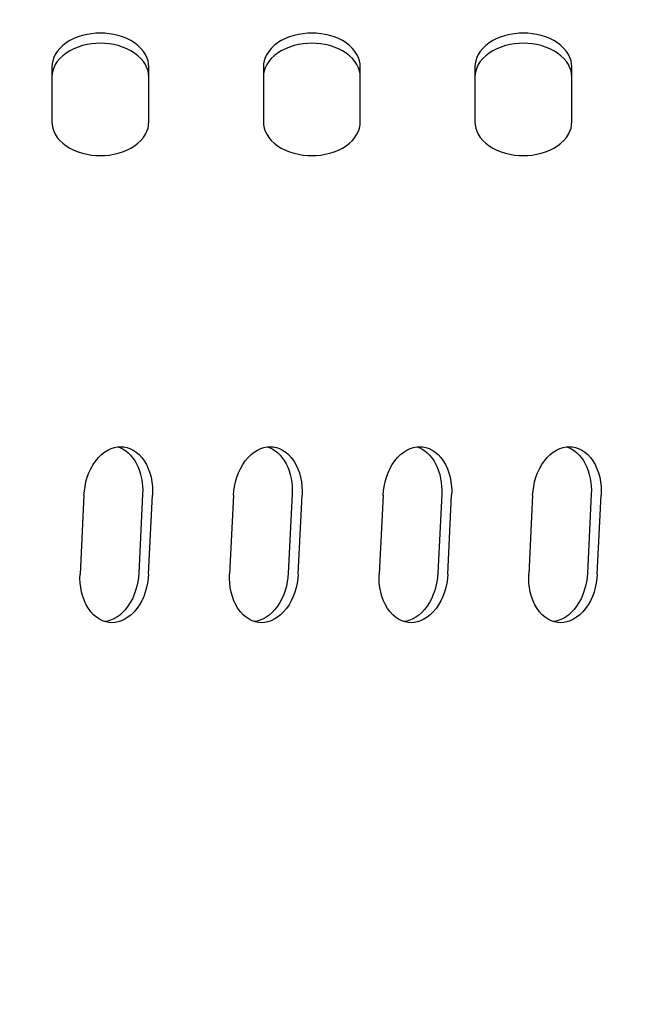
# Model space of a CAD drawing. Units: millimetres. Extents: x 236 to 17191, y -4526 to 11880.
# Drawn here: x 1938 to 1973, y 3973 to 4029 of the extents above; entities that cross this region are included whole.
import ezdxf

# ---------------------------------------------------------------- set-up
doc = ezdxf.new("R2010")
doc.units = ezdxf.units.MM
doc.layers.add('COTAS', color=1, linetype='Continuous')
doc.styles.get("Standard").update_dxf_attribs({"font": 'romans.shx'})
doc.dimstyles.new('JUAN4', dxfattribs={"dimtxt": 30, "dimasz": 19, "dimexe": 10, "dimexo": 30, "dimgap": 10, "dimtad": 3, "dimdec": 1, "dimdsep": 46, "dimtxsty": 'Standard', "dimcen": 5, "dimclrd": 256, "dimclre": 256, "dimclrt": 1, "dimadec": 0, "dimazin": 0, "dimtp": 0.5, "dimtm": 0.5, "dimtfac": 0.125, "dimtdec": 1, "dimtofl": 0, "dimtmove": 0, "dimatfit": 0, "dimfxl": 1, "dimtolj": 1, "dimtzin": 0, "dimarcsym": 0})

# ---------------------------------------------------------------- blocks, each defined once
blk = doc.blocks.new('*D172')
at = {"layer": 'COTAS', "lineweight": -2}
for p, q in [((1492.013, 3999.118), (1492.013, 3397.502)), ((3354.008, 3999.118), (3354.008, 3397.502)), ((1511.013, 3407.502), (3335.008, 3407.502))]:
    blk.add_line(p, q, dxfattribs=at)
at = {"layer": 'COTAS'}
for points in [[(1511.013, 3410.669), (1511.013, 3404.335), (1492.013, 3407.502)], [(3335.008, 3410.669), (3335.008, 3404.335), (3354.008, 3407.502)]]:
    blk.add_solid(points, dxfattribs=at)
at = {"layer": 'Defpoints', "color": 0}
for p in [(1492.013, 4029.118), (3354.008, 4029.118), (3354.008, 3407.502)]:
    blk.add_point(p, dxfattribs=at)
at = {"layer": 'COTAS', "color": 1, "insert": (2423.01, 3432.502), "char_height": 30, "attachment_point": 5}
blk.add_mtext('\\A1;1862', dxfattribs=at)

msp = doc.modelspace()

# ---------------------------------------------------------------- linework, layer by layer
at = {"color": 7, "linetype": 'Continuous'}
for p, q in [((1941.027, 4027.929), (1940.816, 4027.797)), ((1941.256, 4028.045), (1941.027, 4027.929)), ((1941.497, 4028.143), (1941.256, 4028.045)), ((1941.748, 4028.222), (1941.497, 4028.143)), ((1942.004, 4028.283), (1941.748, 4028.222)), ((1942.26, 4028.324), (1942.004, 4028.283)), ((1942.513, 4028.349), (1942.26, 4028.324)), ((1942.76, 4028.356), (1942.513, 4028.349)), ((1943.008, 4028.349), (1942.76, 4028.356)), ((1943.261, 4028.324), (1943.008, 4028.349)), ((1943.517, 4028.283), (1943.261, 4028.324)), ((1943.773, 4028.222), (1943.517, 4028.283)), ((1944.023, 4028.143), (1943.773, 4028.222)), ((1944.265, 4028.045), (1944.023, 4028.143)), ((1944.494, 4027.929), (1944.265, 4028.045)), ((1944.705, 4027.797), (1944.494, 4027.929)), ((1953.027, 4027.929), (1952.816, 4027.797)), ((1953.256, 4028.045), (1953.027, 4027.929)), ((1953.497, 4028.143), (1953.256, 4028.045)), ((1953.748, 4028.222), (1953.497, 4028.143)), ((1954.004, 4028.283), (1953.748, 4028.222)), ((1954.26, 4028.324), (1954.004, 4028.283)), ((1954.513, 4028.349), (1954.26, 4028.324)), ((1954.76, 4028.356), (1954.513, 4028.349)), ((1955.008, 4028.349), (1954.76, 4028.356)), ((1955.261, 4028.324), (1955.008, 4028.349)), ((1955.517, 4028.283), (1955.261, 4028.324)), ((1955.773, 4028.222), (1955.517, 4028.283)), ((1956.023, 4028.143), (1955.773, 4028.222)), ((1956.265, 4028.045), (1956.023, 4028.143)), ((1956.494, 4027.929), (1956.265, 4028.045)), ((1956.705, 4027.797), (1956.494, 4027.929)), ((1965.027, 4027.929), (1964.816, 4027.797)), ((1965.256, 4028.045), (1965.027, 4027.929)), ((1965.497, 4028.143), (1965.256, 4028.045)), ((1965.748, 4028.222), (1965.497, 4028.143)), ((1966.004, 4028.283), (1965.748, 4028.222)), ((1966.26, 4028.324), (1966.004, 4028.283)), ((1966.513, 4028.349), (1966.26, 4028.324)), ((1966.76, 4028.356), (1966.513, 4028.349)), ((1967.008, 4028.349), (1966.76, 4028.356)), ((1967.261, 4028.324), (1967.008, 4028.349)), ((1967.517, 4028.283), (1967.261, 4028.324)), ((1967.773, 4028.222), (1967.517, 4028.283)), ((1968.023, 4028.143), (1967.773, 4028.222)), ((1968.265, 4028.045), (1968.023, 4028.143)), ((1968.494, 4027.929), (1968.265, 4028.045)), ((1968.705, 4027.797), (1968.494, 4027.929)), ((1940.318, 4027.323), (1940.204, 4027.149)), ((1940.459, 4027.491), (1940.318, 4027.323)), ((1940.625, 4027.65), (1940.459, 4027.491)), ((1940.816, 4027.797), (1940.625, 4027.65)), ((1941.027, 4027.354), (1940.816, 4027.221)), ((1941.256, 4027.469), (1941.027, 4027.354)), ((1941.497, 4027.567), (1941.256, 4027.469)), ((1941.748, 4027.647), (1941.497, 4027.567)), ((1942.004, 4027.707), (1941.748, 4027.647)), ((1942.26, 4027.749), (1942.004, 4027.707)), ((1942.513, 4027.773), (1942.26, 4027.749)), ((1942.76, 4027.781), (1942.513, 4027.773)), ((1943.008, 4027.773), (1942.76, 4027.781)), ((1943.261, 4027.749), (1943.008, 4027.773)), ((1943.517, 4027.707), (1943.261, 4027.749)), ((1943.773, 4027.647), (1943.517, 4027.707)), ((1944.023, 4027.567), (1943.773, 4027.647)), ((1944.265, 4027.469), (1944.023, 4027.567)), ((1944.494, 4027.354), (1944.265, 4027.469)), ((1944.705, 4027.221), (1944.494, 4027.354)), ((1944.895, 4027.65), (1944.705, 4027.797)), ((1945.062, 4027.491), (1944.895, 4027.65)), ((1945.203, 4027.323), (1945.062, 4027.491)), ((1945.317, 4027.149), (1945.203, 4027.323)), ((1952.318, 4027.323), (1952.204, 4027.149)), ((1952.459, 4027.491), (1952.318, 4027.323)), ((1952.625, 4027.65), (1952.459, 4027.491)), ((1952.816, 4027.797), (1952.625, 4027.65)), ((1953.027, 4027.354), (1952.816, 4027.221)), ((1953.256, 4027.469), (1953.027, 4027.354)), ((1953.497, 4027.567), (1953.256, 4027.469)), ((1953.748, 4027.647), (1953.497, 4027.567)), ((1954.004, 4027.707), (1953.748, 4027.647)), ((1954.26, 4027.749), (1954.004, 4027.707)), ((1954.513, 4027.773), (1954.26, 4027.749)), ((1954.76, 4027.781), (1954.513, 4027.773)), ((1955.008, 4027.773), (1954.76, 4027.781)), ((1955.261, 4027.749), (1955.008, 4027.773)), ((1955.517, 4027.707), (1955.261, 4027.749)), ((1955.773, 4027.647), (1955.517, 4027.707)), ((1956.023, 4027.567), (1955.773, 4027.647)), ((1956.265, 4027.469), (1956.023, 4027.567)), ((1956.494, 4027.354), (1956.265, 4027.469)), ((1956.705, 4027.221), (1956.494, 4027.354)), ((1956.895, 4027.65), (1956.705, 4027.797)), ((1957.062, 4027.491), (1956.895, 4027.65)), ((1957.203, 4027.323), (1957.062, 4027.491)), ((1957.317, 4027.149), (1957.203, 4027.323)), ((1964.318, 4027.323), (1964.204, 4027.149)), ((1964.459, 4027.491), (1964.318, 4027.323)), ((1964.625, 4027.65), (1964.459, 4027.491)), ((1964.816, 4027.797), (1964.625, 4027.65)), ((1965.027, 4027.354), (1964.816, 4027.221)), ((1965.256, 4027.469), (1965.027, 4027.354)), ((1965.497, 4027.567), (1965.256, 4027.469)), ((1965.748, 4027.647), (1965.497, 4027.567)), ((1966.004, 4027.707), (1965.748, 4027.647)), ((1966.26, 4027.749), (1966.004, 4027.707)), ((1966.513, 4027.773), (1966.26, 4027.749)), ((1966.76, 4027.781), (1966.513, 4027.773)), ((1967.008, 4027.773), (1966.76, 4027.781)), ((1967.261, 4027.749), (1967.008, 4027.773)), ((1967.517, 4027.707), (1967.261, 4027.749)), ((1967.773, 4027.647), (1967.517, 4027.707)), ((1968.023, 4027.567), (1967.773, 4027.647)), ((1968.265, 4027.469), (1968.023, 4027.567)), ((1968.494, 4027.354), (1968.265, 4027.469)), ((1968.705, 4027.221), (1968.494, 4027.354)), ((1968.895, 4027.65), (1968.705, 4027.797)), ((1969.062, 4027.491), (1968.895, 4027.65)), ((1969.203, 4027.323), (1969.062, 4027.491)), ((1969.317, 4027.149), (1969.203, 4027.323)), ((1940.056, 4026.794), (1940.022, 4026.618)), ((1940.117, 4026.972), (1940.056, 4026.794)), ((1940.204, 4027.149), (1940.117, 4026.972)), ((1940.318, 4026.748), (1940.204, 4026.574)), ((1940.459, 4026.916), (1940.318, 4026.748)), ((1940.625, 4027.075), (1940.459, 4026.916)), ((1940.816, 4027.221), (1940.625, 4027.075)), ((1944.895, 4027.075), (1944.705, 4027.221)), ((1945.062, 4026.916), (1944.895, 4027.075)), ((1945.203, 4026.748), (1945.062, 4026.916)), ((1945.317, 4026.574), (1945.203, 4026.748)), ((1945.404, 4026.972), (1945.317, 4027.149)), ((1945.465, 4026.794), (1945.404, 4026.972)), ((1945.499, 4026.618), (1945.465, 4026.794)), ((1952.056, 4026.794), (1952.022, 4026.618)), ((1952.117, 4026.972), (1952.056, 4026.794)), ((1952.204, 4027.149), (1952.117, 4026.972)), ((1952.318, 4026.748), (1952.204, 4026.574)), ((1952.459, 4026.916), (1952.318, 4026.748)), ((1952.625, 4027.075), (1952.459, 4026.916)), ((1952.816, 4027.221), (1952.625, 4027.075)), ((1956.895, 4027.075), (1956.705, 4027.221)), ((1957.062, 4026.916), (1956.895, 4027.075)), ((1957.203, 4026.748), (1957.062, 4026.916)), ((1957.317, 4026.574), (1957.203, 4026.748)), ((1957.404, 4026.972), (1957.317, 4027.149)), ((1957.465, 4026.794), (1957.404, 4026.972)), ((1957.499, 4026.618), (1957.465, 4026.794)), ((1964.056, 4026.794), (1964.022, 4026.618)), ((1964.117, 4026.972), (1964.056, 4026.794)), ((1964.204, 4027.149), (1964.117, 4026.972)), ((1964.318, 4026.748), (1964.204, 4026.574)), ((1964.459, 4026.916), (1964.318, 4026.748)), ((1964.625, 4027.075), (1964.459, 4026.916)), ((1964.816, 4027.221), (1964.625, 4027.075)), ((1968.895, 4027.075), (1968.705, 4027.221)), ((1969.062, 4026.916), (1968.895, 4027.075)), ((1969.203, 4026.748), (1969.062, 4026.916)), ((1969.317, 4026.574), (1969.203, 4026.748)), ((1969.404, 4026.972), (1969.317, 4027.149)), ((1969.465, 4026.794), (1969.404, 4026.972)), ((1969.499, 4026.618), (1969.465, 4026.794)), ((1940.022, 4026.618), (1940.01, 4026.446)), ((1940.01, 4026.446), (1940.01, 4023.32)), ((1940.056, 4026.218), (1940.022, 4026.042)), ((1940.117, 4026.396), (1940.056, 4026.218)), ((1940.204, 4026.574), (1940.117, 4026.396)), ((1945.404, 4026.396), (1945.317, 4026.574)), ((1945.465, 4026.218), (1945.404, 4026.396)), ((1945.499, 4026.042), (1945.465, 4026.218)), ((1945.51, 4026.446), (1945.499, 4026.618)), ((1945.51, 4023.32), (1945.51, 4026.446)), ((1952.022, 4026.618), (1952.01, 4026.446)), ((1952.01, 4026.446), (1952.01, 4023.32)), ((1952.056, 4026.218), (1952.022, 4026.042)), ((1952.117, 4026.396), (1952.056, 4026.218)), ((1952.204, 4026.574), (1952.117, 4026.396)), ((1957.404, 4026.396), (1957.317, 4026.574)), ((1957.465, 4026.218), (1957.404, 4026.396)), ((1957.499, 4026.042), (1957.465, 4026.218)), ((1957.51, 4026.446), (1957.499, 4026.618)), ((1957.51, 4023.32), (1957.51, 4026.446)), ((1964.022, 4026.618), (1964.01, 4026.446)), ((1964.01, 4026.446), (1964.01, 4023.32)), ((1964.056, 4026.218), (1964.022, 4026.042)), ((1964.117, 4026.396), (1964.056, 4026.218)), ((1964.204, 4026.574), (1964.117, 4026.396)), ((1969.404, 4026.396), (1969.317, 4026.574)), ((1969.465, 4026.218), (1969.404, 4026.396)), ((1969.499, 4026.042), (1969.465, 4026.218)), ((1969.51, 4026.446), (1969.499, 4026.618)), ((1969.51, 4023.32), (1969.51, 4026.446)), ((1940.022, 4026.042), (1940.01, 4025.871)), ((1945.51, 4025.871), (1945.499, 4026.042)), ((1952.022, 4026.042), (1952.01, 4025.871)), ((1957.51, 4025.871), (1957.499, 4026.042)), ((1964.022, 4026.042), (1964.01, 4025.871)), ((1969.51, 4025.871), (1969.499, 4026.042)), ((1940.01, 4023.32), (1940.022, 4023.148)), ((1940.022, 4023.148), (1940.056, 4022.972)), ((1940.056, 4022.972), (1940.117, 4022.794)), ((1945.404, 4022.794), (1945.465, 4022.972)), ((1945.465, 4022.972), (1945.499, 4023.148)), ((1945.499, 4023.148), (1945.51, 4023.32)), ((1952.01, 4023.32), (1952.022, 4023.148)), ((1952.022, 4023.148), (1952.056, 4022.972)), ((1952.056, 4022.972), (1952.117, 4022.794)), ((1957.404, 4022.794), (1957.465, 4022.972)), ((1957.465, 4022.972), (1957.499, 4023.148)), ((1957.499, 4023.148), (1957.51, 4023.32)), ((1964.01, 4023.32), (1964.022, 4023.148)), ((1964.022, 4023.148), (1964.056, 4022.972)), ((1964.056, 4022.972), (1964.117, 4022.794)), ((1969.404, 4022.794), (1969.465, 4022.972)), ((1969.465, 4022.972), (1969.499, 4023.148)), ((1969.499, 4023.148), (1969.51, 4023.32)), ((1940.117, 4022.794), (1940.204, 4022.617)), ((1940.204, 4022.617), (1940.318, 4022.443)), ((1940.318, 4022.443), (1940.459, 4022.275)), ((1940.459, 4022.275), (1940.625, 4022.116)), ((1944.895, 4022.116), (1945.062, 4022.275)), ((1945.062, 4022.275), (1945.203, 4022.443)), ((1945.203, 4022.443), (1945.317, 4022.617)), ((1945.317, 4022.617), (1945.404, 4022.794)), ((1952.117, 4022.794), (1952.204, 4022.617)), ((1952.204, 4022.617), (1952.318, 4022.443)), ((1952.318, 4022.443), (1952.459, 4022.275)), ((1952.459, 4022.275), (1952.625, 4022.116)), ((1956.895, 4022.116), (1957.062, 4022.275)), ((1957.062, 4022.275), (1957.203, 4022.443)), ((1957.203, 4022.443), (1957.317, 4022.617)), ((1957.317, 4022.617), (1957.404, 4022.794)), ((1964.117, 4022.794), (1964.204, 4022.617)), ((1964.204, 4022.617), (1964.318, 4022.443)), ((1964.318, 4022.443), (1964.459, 4022.275)), ((1964.459, 4022.275), (1964.625, 4022.116)), ((1968.895, 4022.116), (1969.062, 4022.275)), ((1969.062, 4022.275), (1969.203, 4022.443)), ((1969.203, 4022.443), (1969.317, 4022.617)), ((1969.317, 4022.617), (1969.404, 4022.794)), ((1940.625, 4022.116), (1940.816, 4021.969)), ((1940.816, 4021.969), (1941.027, 4021.837)), ((1941.027, 4021.837), (1941.256, 4021.721)), ((1941.256, 4021.721), (1941.497, 4021.623)), ((1944.023, 4021.623), (1944.265, 4021.721)), ((1944.265, 4021.721), (1944.494, 4021.837)), ((1944.494, 4021.837), (1944.705, 4021.969)), ((1944.705, 4021.969), (1944.895, 4022.116)), ((1952.625, 4022.116), (1952.816, 4021.969)), ((1952.816, 4021.969), (1953.027, 4021.837)), ((1953.027, 4021.837), (1953.256, 4021.721)), ((1953.256, 4021.721), (1953.497, 4021.623)), ((1956.023, 4021.623), (1956.265, 4021.721)), ((1956.265, 4021.721), (1956.494, 4021.837)), ((1956.494, 4021.837), (1956.705, 4021.969)), ((1956.705, 4021.969), (1956.895, 4022.116)), ((1964.625, 4022.116), (1964.816, 4021.969)), ((1964.816, 4021.969), (1965.027, 4021.837)), ((1965.027, 4021.837), (1965.256, 4021.721)), ((1965.256, 4021.721), (1965.497, 4021.623)), ((1968.023, 4021.623), (1968.265, 4021.721)), ((1968.265, 4021.721), (1968.494, 4021.837)), ((1968.494, 4021.837), (1968.705, 4021.969)), ((1968.705, 4021.969), (1968.895, 4022.116)), ((1941.497, 4021.623), (1941.748, 4021.544)), ((1941.748, 4021.544), (1942.004, 4021.483)), ((1942.004, 4021.483), (1942.26, 4021.442)), ((1942.26, 4021.442), (1942.513, 4021.417)), ((1942.513, 4021.417), (1942.76, 4021.41)), ((1942.76, 4021.41), (1943.008, 4021.417)), ((1943.008, 4021.417), (1943.261, 4021.442)), ((1943.261, 4021.442), (1943.517, 4021.483)), ((1943.517, 4021.483), (1943.773, 4021.544)), ((1943.773, 4021.544), (1944.023, 4021.623)), ((1953.497, 4021.623), (1953.748, 4021.544)), ((1953.748, 4021.544), (1954.004, 4021.483)), ((1954.004, 4021.483), (1954.26, 4021.442)), ((1954.26, 4021.442), (1954.513, 4021.417)), ((1954.513, 4021.417), (1954.76, 4021.41)), ((1954.76, 4021.41), (1955.008, 4021.417)), ((1955.008, 4021.417), (1955.261, 4021.442)), ((1955.261, 4021.442), (1955.517, 4021.483)), ((1955.517, 4021.483), (1955.773, 4021.544)), ((1955.773, 4021.544), (1956.023, 4021.623)), ((1965.497, 4021.623), (1965.748, 4021.544)), ((1965.748, 4021.544), (1966.004, 4021.483)), ((1966.004, 4021.483), (1966.26, 4021.442)), ((1966.26, 4021.442), (1966.513, 4021.417)), ((1966.513, 4021.417), (1966.76, 4021.41)), ((1966.76, 4021.41), (1967.008, 4021.417)), ((1967.008, 4021.417), (1967.261, 4021.442)), ((1967.261, 4021.442), (1967.517, 4021.483)), ((1967.517, 4021.483), (1967.773, 4021.544)), ((1967.773, 4021.544), (1968.023, 4021.623)), ((1942.656, 4004.287), (1942.826, 4004.453)), ((1942.826, 4004.453), (1943.003, 4004.594)), ((1943.003, 4004.594), (1943.186, 4004.708)), ((1943.186, 4004.708), (1943.371, 4004.794)), ((1943.371, 4004.794), (1943.556, 4004.854)), ((1943.556, 4004.854), (1943.736, 4004.889)), ((1943.736, 4004.889), (1943.912, 4004.9)), ((1943.762, 4004.892), (1943.908, 4004.837)), ((1943.908, 4004.837), (1944.054, 4004.763)), ((1943.912, 4004.9), (1944.086, 4004.889)), ((1944.054, 4004.763), (1944.197, 4004.671)), ((1944.086, 4004.889), (1944.263, 4004.854)), ((1944.197, 4004.671), (1944.336, 4004.559)), ((1944.263, 4004.854), (1944.442, 4004.794)), ((1944.336, 4004.559), (1944.468, 4004.428)), ((1944.442, 4004.794), (1944.618, 4004.708)), ((1944.468, 4004.428), (1944.593, 4004.279)), ((1944.618, 4004.708), (1944.79, 4004.594)), ((1944.79, 4004.594), (1944.954, 4004.453)), ((1944.954, 4004.453), (1945.107, 4004.287)), ((1951.141, 4004.287), (1951.311, 4004.453)), ((1951.311, 4004.453), (1951.489, 4004.594)), ((1951.489, 4004.594), (1951.672, 4004.708)), ((1951.672, 4004.708), (1951.857, 4004.794)), ((1951.857, 4004.794), (1952.041, 4004.854)), ((1952.041, 4004.854), (1952.222, 4004.889)), ((1952.222, 4004.889), (1952.397, 4004.9)), ((1952.247, 4004.892), (1952.394, 4004.837)), ((1952.394, 4004.837), (1952.539, 4004.763)), ((1952.397, 4004.9), (1952.571, 4004.889)), ((1952.539, 4004.763), (1952.682, 4004.671)), ((1952.571, 4004.889), (1952.749, 4004.854)), ((1952.682, 4004.671), (1952.821, 4004.559)), ((1952.749, 4004.854), (1952.927, 4004.794)), ((1952.821, 4004.559), (1952.954, 4004.428)), ((1952.927, 4004.794), (1953.103, 4004.708)), ((1952.954, 4004.428), (1953.078, 4004.279)), ((1953.103, 4004.708), (1953.275, 4004.594)), ((1953.275, 4004.594), (1953.439, 4004.453)), ((1953.439, 4004.453), (1953.592, 4004.287)), ((1959.626, 4004.287), (1959.796, 4004.453)), ((1959.796, 4004.453), (1959.974, 4004.594)), ((1959.974, 4004.594), (1960.157, 4004.708)), ((1960.157, 4004.708), (1960.342, 4004.794)), ((1960.342, 4004.794), (1960.526, 4004.854)), ((1960.526, 4004.854), (1960.707, 4004.889)), ((1960.707, 4004.889), (1960.882, 4004.9)), ((1960.732, 4004.892), (1960.879, 4004.837)), ((1960.879, 4004.837), (1961.025, 4004.763)), ((1960.882, 4004.9), (1961.057, 4004.889)), ((1961.025, 4004.763), (1961.168, 4004.671)), ((1961.057, 4004.889), (1961.234, 4004.854)), ((1961.168, 4004.671), (1961.306, 4004.559)), ((1961.234, 4004.854), (1961.412, 4004.794)), ((1961.306, 4004.559), (1961.439, 4004.428)), ((1961.412, 4004.794), (1961.589, 4004.708)), ((1961.439, 4004.428), (1961.564, 4004.279)), ((1961.589, 4004.708), (1961.76, 4004.594)), ((1961.76, 4004.594), (1961.924, 4004.453)), ((1961.924, 4004.453), (1962.078, 4004.287)), ((1968.112, 4004.287), (1968.281, 4004.453)), ((1968.281, 4004.453), (1968.459, 4004.594)), ((1968.459, 4004.594), (1968.642, 4004.708)), ((1968.642, 4004.708), (1968.827, 4004.794)), ((1968.827, 4004.794), (1969.012, 4004.854)), ((1969.012, 4004.854), (1969.192, 4004.889)), ((1969.192, 4004.889), (1969.368, 4004.9)), ((1969.218, 4004.892), (1969.364, 4004.837)), ((1969.364, 4004.837), (1969.51, 4004.763)), ((1969.368, 4004.9), (1969.542, 4004.889)), ((1969.51, 4004.763), (1969.653, 4004.671)), ((1969.542, 4004.889), (1969.719, 4004.854)), ((1969.653, 4004.671), (1969.792, 4004.559)), ((1969.719, 4004.854), (1969.897, 4004.794)), ((1969.792, 4004.559), (1969.924, 4004.428)), ((1969.897, 4004.794), (1970.074, 4004.708)), ((1969.924, 4004.428), (1970.049, 4004.279)), ((1970.074, 4004.708), (1970.246, 4004.594)), ((1970.246, 4004.594), (1970.41, 4004.453)), ((1970.41, 4004.453), (1970.563, 4004.287)), ((1942.223, 4003.658), (1942.352, 4003.886)), ((1942.352, 4003.886), (1942.497, 4004.097)), ((1942.497, 4004.097), (1942.656, 4004.287)), ((1944.593, 4004.279), (1944.708, 4004.113)), ((1944.708, 4004.113), (1944.812, 4003.932)), ((1944.812, 4003.932), (1944.904, 4003.737)), ((1945.107, 4004.287), (1945.247, 4004.097)), ((1945.247, 4004.097), (1945.371, 4003.886)), ((1945.371, 4003.886), (1945.478, 4003.658)), ((1950.708, 4003.658), (1950.837, 4003.886)), ((1950.837, 4003.886), (1950.982, 4004.097)), ((1950.982, 4004.097), (1951.141, 4004.287)), ((1953.078, 4004.279), (1953.194, 4004.113)), ((1953.194, 4004.113), (1953.298, 4003.932)), ((1953.298, 4003.932), (1953.389, 4003.737)), ((1953.592, 4004.287), (1953.732, 4004.097)), ((1953.732, 4004.097), (1953.857, 4003.886)), ((1953.857, 4003.886), (1953.963, 4003.658)), ((1959.193, 4003.658), (1959.323, 4003.886)), ((1959.323, 4003.886), (1959.468, 4004.097)), ((1959.468, 4004.097), (1959.626, 4004.287)), ((1961.564, 4004.279), (1961.679, 4004.113)), ((1961.679, 4004.113), (1961.783, 4003.932)), ((1961.783, 4003.932), (1961.874, 4003.737)), ((1962.078, 4004.287), (1962.218, 4004.097)), ((1962.218, 4004.097), (1962.342, 4003.886)), ((1962.342, 4003.886), (1962.448, 4003.658)), ((1967.679, 4003.658), (1967.808, 4003.886)), ((1967.808, 4003.886), (1967.953, 4004.097)), ((1967.953, 4004.097), (1968.112, 4004.287)), ((1970.049, 4004.279), (1970.164, 4004.113)), ((1970.164, 4004.113), (1970.268, 4003.932)), ((1970.268, 4003.932), (1970.36, 4003.737)), ((1970.563, 4004.287), (1970.703, 4004.097)), ((1970.703, 4004.097), (1970.827, 4003.886)), ((1970.827, 4003.886), (1970.934, 4003.658)), ((1942.018, 4003.167), (1942.111, 4003.417)), ((1942.111, 4003.417), (1942.223, 4003.658)), ((1944.904, 4003.737), (1944.982, 4003.532)), ((1944.982, 4003.532), (1945.046, 4003.318)), ((1945.046, 4003.318), (1945.096, 4003.098)), ((1945.478, 4003.658), (1945.566, 4003.417)), ((1945.566, 4003.417), (1945.634, 4003.167)), ((1950.503, 4003.167), (1950.596, 4003.417)), ((1950.596, 4003.417), (1950.708, 4003.658)), ((1953.389, 4003.737), (1953.467, 4003.532)), ((1953.467, 4003.532), (1953.532, 4003.318)), ((1953.532, 4003.318), (1953.581, 4003.098)), ((1953.963, 4003.658), (1954.051, 4003.417)), ((1954.051, 4003.417), (1954.119, 4003.167)), ((1958.989, 4003.167), (1959.082, 4003.417)), ((1959.082, 4003.417), (1959.193, 4003.658)), ((1961.874, 4003.737), (1961.953, 4003.532)), ((1961.953, 4003.532), (1962.017, 4003.318)), ((1962.017, 4003.318), (1962.067, 4003.098)), ((1962.448, 4003.658), (1962.536, 4003.417)), ((1962.536, 4003.417), (1962.605, 4003.167)), ((1967.474, 4003.167), (1967.567, 4003.417)), ((1967.567, 4003.417), (1967.679, 4003.658)), ((1970.36, 4003.737), (1970.438, 4003.532)), ((1970.438, 4003.532), (1970.502, 4003.318)), ((1970.502, 4003.318), (1970.552, 4003.098)), ((1970.934, 4003.658), (1971.022, 4003.417)), ((1971.022, 4003.417), (1971.09, 4003.167)), ((1941.889, 4002.656), (1941.944, 4002.912)), ((1941.944, 4002.912), (1942.018, 4003.167)), ((1945.096, 4003.098), (1945.132, 4002.875)), ((1945.132, 4002.875), (1945.153, 4002.652)), ((1945.634, 4003.167), (1945.683, 4002.912)), ((1945.683, 4002.912), (1945.713, 4002.656)), ((1950.374, 4002.656), (1950.429, 4002.912)), ((1950.429, 4002.912), (1950.503, 4003.167)), ((1953.581, 4003.098), (1953.617, 4002.875)), ((1953.617, 4002.875), (1953.638, 4002.652)), ((1954.119, 4003.167), (1954.168, 4002.912)), ((1954.168, 4002.912), (1954.198, 4002.656)), ((1958.859, 4002.656), (1958.915, 4002.912)), ((1958.915, 4002.912), (1958.989, 4003.167)), ((1962.067, 4003.098), (1962.102, 4002.875)), ((1962.102, 4002.875), (1962.124, 4002.652)), ((1962.605, 4003.167), (1962.653, 4002.912)), ((1962.653, 4002.912), (1962.683, 4002.656)), ((1967.345, 4002.656), (1967.4, 4002.912)), ((1967.4, 4002.912), (1967.474, 4003.167)), ((1970.552, 4003.098), (1970.587, 4002.875)), ((1970.587, 4002.875), (1970.609, 4002.652)), ((1971.09, 4003.167), (1971.139, 4002.912)), ((1971.139, 4002.912), (1971.169, 4002.656)), ((1941.832, 4002.157), (1941.852, 4002.403)), ((1941.852, 4002.403), (1941.889, 4002.656)), ((1945.156, 4002.213), (1944.934, 3997.724)), ((1945.153, 4002.652), (1945.161, 4002.43)), ((1945.161, 4002.43), (1945.156, 4002.213)), ((1945.713, 4002.656), (1945.725, 4002.403)), ((1945.725, 4002.403), (1945.721, 4002.157)), ((1950.317, 4002.157), (1950.337, 4002.403)), ((1950.337, 4002.403), (1950.374, 4002.656)), ((1953.642, 4002.213), (1953.42, 3997.724)), ((1953.638, 4002.652), (1953.646, 4002.43)), ((1953.646, 4002.43), (1953.642, 4002.213)), ((1954.198, 4002.656), (1954.21, 4002.403)), ((1954.21, 4002.403), (1954.206, 4002.157)), ((1958.802, 4002.157), (1958.822, 4002.403)), ((1958.822, 4002.403), (1958.859, 4002.656)), ((1962.127, 4002.213), (1961.905, 3997.724)), ((1962.124, 4002.652), (1962.132, 4002.43)), ((1962.132, 4002.43), (1962.127, 4002.213)), ((1962.683, 4002.656), (1962.696, 4002.403)), ((1962.696, 4002.403), (1962.691, 4002.157)), ((1967.287, 4002.157), (1967.307, 4002.403)), ((1967.307, 4002.403), (1967.345, 4002.656)), ((1970.612, 4002.213), (1970.39, 3997.724)), ((1970.609, 4002.652), (1970.617, 4002.43)), ((1970.617, 4002.43), (1970.612, 4002.213)), ((1971.169, 4002.656), (1971.181, 4002.403)), ((1971.181, 4002.403), (1971.177, 4002.157)), ((1941.832, 4002.157), (1941.61, 3997.668)), ((1945.499, 3997.668), (1945.721, 4002.157)), ((1950.317, 4002.157), (1950.095, 3997.668)), ((1953.984, 3997.668), (1954.206, 4002.157)), ((1958.802, 4002.157), (1958.58, 3997.668)), ((1962.469, 3997.668), (1962.691, 4002.157)), ((1967.287, 4002.157), (1967.065, 3997.668)), ((1970.955, 3997.668), (1971.177, 4002.157)), ((1944.934, 3997.724), (1944.915, 3997.487)), ((1953.42, 3997.724), (1953.401, 3997.487)), ((1961.905, 3997.724), (1961.886, 3997.487)), ((1970.39, 3997.724), (1970.371, 3997.487)), ((1941.605, 3997.421), (1941.61, 3997.668)), ((1941.617, 3997.169), (1941.605, 3997.421)), ((1941.647, 3996.913), (1941.617, 3997.169)), ((1944.881, 3997.245), (1944.83, 3997.001)), ((1944.915, 3997.487), (1944.881, 3997.245)), ((1945.442, 3997.169), (1945.386, 3996.913)), ((1945.479, 3997.421), (1945.442, 3997.169)), ((1945.499, 3997.668), (1945.479, 3997.421)), ((1950.091, 3997.421), (1950.095, 3997.668)), ((1950.103, 3997.169), (1950.091, 3997.421)), ((1950.133, 3996.913), (1950.103, 3997.169)), ((1953.366, 3997.245), (1953.315, 3997.001)), ((1953.401, 3997.487), (1953.366, 3997.245)), ((1953.927, 3997.169), (1953.872, 3996.913)), ((1953.964, 3997.421), (1953.927, 3997.169)), ((1953.984, 3997.668), (1953.964, 3997.421)), ((1958.576, 3997.421), (1958.58, 3997.668)), ((1958.588, 3997.169), (1958.576, 3997.421)), ((1958.618, 3996.913), (1958.588, 3997.169)), ((1961.852, 3997.245), (1961.801, 3997.001)), ((1961.886, 3997.487), (1961.852, 3997.245)), ((1962.412, 3997.169), (1962.357, 3996.913)), ((1962.449, 3997.421), (1962.412, 3997.169)), ((1962.469, 3997.668), (1962.449, 3997.421)), ((1967.061, 3997.421), (1967.065, 3997.668)), ((1967.073, 3997.169), (1967.061, 3997.421)), ((1967.103, 3996.913), (1967.073, 3997.169)), ((1970.337, 3997.245), (1970.286, 3997.001)), ((1970.371, 3997.487), (1970.337, 3997.245)), ((1970.897, 3997.169), (1970.842, 3996.913)), ((1970.934, 3997.421), (1970.897, 3997.169)), ((1970.955, 3997.668), (1970.934, 3997.421)), ((1941.696, 3996.658), (1941.647, 3996.913)), ((1941.765, 3996.408), (1941.696, 3996.658)), ((1944.762, 3996.757), (1944.677, 3996.518)), ((1944.83, 3997.001), (1944.762, 3996.757)), ((1945.312, 3996.658), (1945.219, 3996.408)), ((1945.386, 3996.913), (1945.312, 3996.658)), ((1950.181, 3996.658), (1950.133, 3996.913)), ((1950.25, 3996.408), (1950.181, 3996.658)), ((1953.247, 3996.757), (1953.162, 3996.518)), ((1953.315, 3997.001), (1953.247, 3996.757)), ((1953.798, 3996.658), (1953.704, 3996.408)), ((1953.872, 3996.913), (1953.798, 3996.658)), ((1958.667, 3996.658), (1958.618, 3996.913)), ((1958.735, 3996.408), (1958.667, 3996.658)), ((1961.733, 3996.757), (1961.647, 3996.518)), ((1961.801, 3997.001), (1961.733, 3996.757)), ((1962.283, 3996.658), (1962.19, 3996.408)), ((1962.357, 3996.913), (1962.283, 3996.658)), ((1967.152, 3996.658), (1967.103, 3996.913)), ((1967.22, 3996.408), (1967.152, 3996.658)), ((1970.218, 3996.757), (1970.133, 3996.518)), ((1970.286, 3997.001), (1970.218, 3996.757)), ((1970.768, 3996.658), (1970.675, 3996.408)), ((1970.842, 3996.913), (1970.768, 3996.658)), ((1941.852, 3996.167), (1941.765, 3996.408)), ((1941.959, 3995.939), (1941.852, 3996.167)), ((1944.457, 3996.066), (1944.325, 3995.86)), ((1944.575, 3996.286), (1944.457, 3996.066)), ((1944.677, 3996.518), (1944.575, 3996.286)), ((1945.108, 3996.167), (1944.978, 3995.939)), ((1945.219, 3996.408), (1945.108, 3996.167)), ((1950.338, 3996.167), (1950.25, 3996.408)), ((1950.444, 3995.939), (1950.338, 3996.167)), ((1952.942, 3996.066), (1952.81, 3995.86)), ((1953.06, 3996.286), (1952.942, 3996.066)), ((1953.162, 3996.518), (1953.06, 3996.286)), ((1953.593, 3996.167), (1953.464, 3995.939)), ((1953.704, 3996.408), (1953.593, 3996.167)), ((1958.823, 3996.167), (1958.735, 3996.408)), ((1958.93, 3995.939), (1958.823, 3996.167)), ((1961.428, 3996.066), (1961.295, 3995.86)), ((1961.545, 3996.286), (1961.428, 3996.066)), ((1961.647, 3996.518), (1961.545, 3996.286)), ((1962.078, 3996.167), (1961.949, 3995.939)), ((1962.19, 3996.408), (1962.078, 3996.167)), ((1967.308, 3996.167), (1967.22, 3996.408)), ((1967.415, 3995.939), (1967.308, 3996.167)), ((1969.913, 3996.066), (1969.78, 3995.86)), ((1970.031, 3996.286), (1969.913, 3996.066)), ((1970.133, 3996.518), (1970.031, 3996.286)), ((1970.563, 3996.167), (1970.434, 3995.939)), ((1970.675, 3996.408), (1970.563, 3996.167)), ((1942.083, 3995.728), (1941.959, 3995.939)), ((1942.223, 3995.538), (1942.083, 3995.728)), ((1942.377, 3995.372), (1942.223, 3995.538)), ((1944.024, 3995.505), (1943.86, 3995.36)), ((1944.179, 3995.672), (1944.024, 3995.505)), ((1944.325, 3995.86), (1944.179, 3995.672)), ((1944.674, 3995.538), (1944.505, 3995.372)), ((1944.833, 3995.728), (1944.674, 3995.538)), ((1944.978, 3995.939), (1944.833, 3995.728)), ((1950.569, 3995.728), (1950.444, 3995.939)), ((1950.708, 3995.538), (1950.569, 3995.728)), ((1950.862, 3995.372), (1950.708, 3995.538)), ((1952.509, 3995.505), (1952.345, 3995.36)), ((1952.665, 3995.672), (1952.509, 3995.505)), ((1952.81, 3995.86), (1952.665, 3995.672)), ((1953.16, 3995.538), (1952.99, 3995.372)), ((1953.319, 3995.728), (1953.16, 3995.538)), ((1953.464, 3995.939), (1953.319, 3995.728)), ((1959.054, 3995.728), (1958.93, 3995.939)), ((1959.194, 3995.538), (1959.054, 3995.728)), ((1959.347, 3995.372), (1959.194, 3995.538)), ((1960.994, 3995.505), (1960.83, 3995.36)), ((1961.15, 3995.672), (1960.994, 3995.505)), ((1961.295, 3995.86), (1961.15, 3995.672)), ((1961.645, 3995.538), (1961.475, 3995.372)), ((1961.804, 3995.728), (1961.645, 3995.538)), ((1961.949, 3995.939), (1961.804, 3995.728)), ((1967.539, 3995.728), (1967.415, 3995.939)), ((1967.679, 3995.538), (1967.539, 3995.728)), ((1967.832, 3995.372), (1967.679, 3995.538)), ((1969.479, 3995.505), (1969.315, 3995.36)), ((1969.635, 3995.672), (1969.479, 3995.505)), ((1969.78, 3995.86), (1969.635, 3995.672)), ((1970.13, 3995.538), (1969.961, 3995.372)), ((1970.289, 3995.728), (1970.13, 3995.538)), ((1970.434, 3995.939), (1970.289, 3995.728)), ((1942.541, 3995.231), (1942.377, 3995.372)), ((1942.712, 3995.117), (1942.541, 3995.231)), ((1942.889, 3995.03), (1942.712, 3995.117)), ((1943.067, 3994.97), (1942.889, 3995.03)), ((1943.172, 3995.017), (1943.004, 3994.988)), ((1943.244, 3994.936), (1943.067, 3994.97)), ((1943.344, 3995.067), (1943.172, 3995.017)), ((1943.419, 3994.925), (1943.244, 3994.936)), ((1943.517, 3995.141), (1943.344, 3995.067)), ((1943.594, 3994.936), (1943.419, 3994.925)), ((1943.69, 3995.238), (1943.517, 3995.141)), ((1943.775, 3994.97), (1943.594, 3994.936)), ((1943.86, 3995.36), (1943.69, 3995.238)), ((1943.959, 3995.03), (1943.775, 3994.97)), ((1944.144, 3995.117), (1943.959, 3995.03)), ((1944.327, 3995.231), (1944.144, 3995.117)), ((1944.505, 3995.372), (1944.327, 3995.231)), ((1951.026, 3995.231), (1950.862, 3995.372)), ((1951.198, 3995.117), (1951.026, 3995.231)), ((1951.374, 3995.03), (1951.198, 3995.117)), ((1951.552, 3994.97), (1951.374, 3995.03)), ((1951.658, 3995.017), (1951.49, 3994.988)), ((1951.73, 3994.936), (1951.552, 3994.97)), ((1951.829, 3995.067), (1951.658, 3995.017)), ((1951.904, 3994.925), (1951.73, 3994.936)), ((1952.002, 3995.141), (1951.829, 3995.067)), ((1952.079, 3994.936), (1951.904, 3994.925)), ((1952.175, 3995.238), (1952.002, 3995.141)), ((1952.26, 3994.97), (1952.079, 3994.936)), ((1952.345, 3995.36), (1952.175, 3995.238)), ((1952.444, 3995.03), (1952.26, 3994.97)), ((1952.629, 3995.117), (1952.444, 3995.03)), ((1952.812, 3995.231), (1952.629, 3995.117)), ((1952.99, 3995.372), (1952.812, 3995.231)), ((1959.511, 3995.231), (1959.347, 3995.372)), ((1959.683, 3995.117), (1959.511, 3995.231)), ((1959.859, 3995.03), (1959.683, 3995.117)), ((1960.038, 3994.97), (1959.859, 3995.03)), ((1960.143, 3995.017), (1959.975, 3994.988)), ((1960.215, 3994.936), (1960.038, 3994.97)), ((1960.314, 3995.067), (1960.143, 3995.017)), ((1960.389, 3994.925), (1960.215, 3994.936)), ((1960.488, 3995.141), (1960.314, 3995.067)), ((1960.564, 3994.936), (1960.389, 3994.925)), ((1960.66, 3995.238), (1960.488, 3995.141)), ((1960.745, 3994.97), (1960.564, 3994.936)), ((1960.83, 3995.36), (1960.66, 3995.238)), ((1960.929, 3995.03), (1960.745, 3994.97)), ((1961.114, 3995.117), (1960.929, 3995.03)), ((1961.297, 3995.231), (1961.114, 3995.117)), ((1961.475, 3995.372), (1961.297, 3995.231)), ((1967.996, 3995.231), (1967.832, 3995.372)), ((1968.168, 3995.117), (1967.996, 3995.231)), ((1968.345, 3995.03), (1968.168, 3995.117)), ((1968.523, 3994.97), (1968.345, 3995.03)), ((1968.628, 3995.017), (1968.46, 3994.988)), ((1968.7, 3994.936), (1968.523, 3994.97)), ((1968.8, 3995.067), (1968.628, 3995.017)), ((1968.874, 3994.925), (1968.7, 3994.936)), ((1968.973, 3995.141), (1968.8, 3995.067)), ((1969.05, 3994.936), (1968.874, 3994.925)), ((1969.146, 3995.238), (1968.973, 3995.141)), ((1969.23, 3994.97), (1969.05, 3994.936)), ((1969.315, 3995.36), (1969.146, 3995.238)), ((1969.415, 3995.03), (1969.23, 3994.97)), ((1969.6, 3995.117), (1969.415, 3995.03)), ((1969.783, 3995.231), (1969.6, 3995.117)), ((1969.961, 3995.372), (1969.783, 3995.231))]:
    msp.add_line(p, q, dxfattribs=at)

# ---------------------------------------------------------------- dimensions: what is measured, and where the dimension line sits
at = {"layer": 'COTAS'}
dim = msp.add_linear_dim(base=(3354.008, 3407.502), p1=(1492.013, 4029.118), p2=(3354.008, 4029.118), dimstyle='JUAN4', dxfattribs=at)
dim.commit()
dim.dimension.update_dxf_attribs({"geometry": '*D172', "text_midpoint": (2423.01, 3432.502)})

doc.saveas('drawing.dxf')
